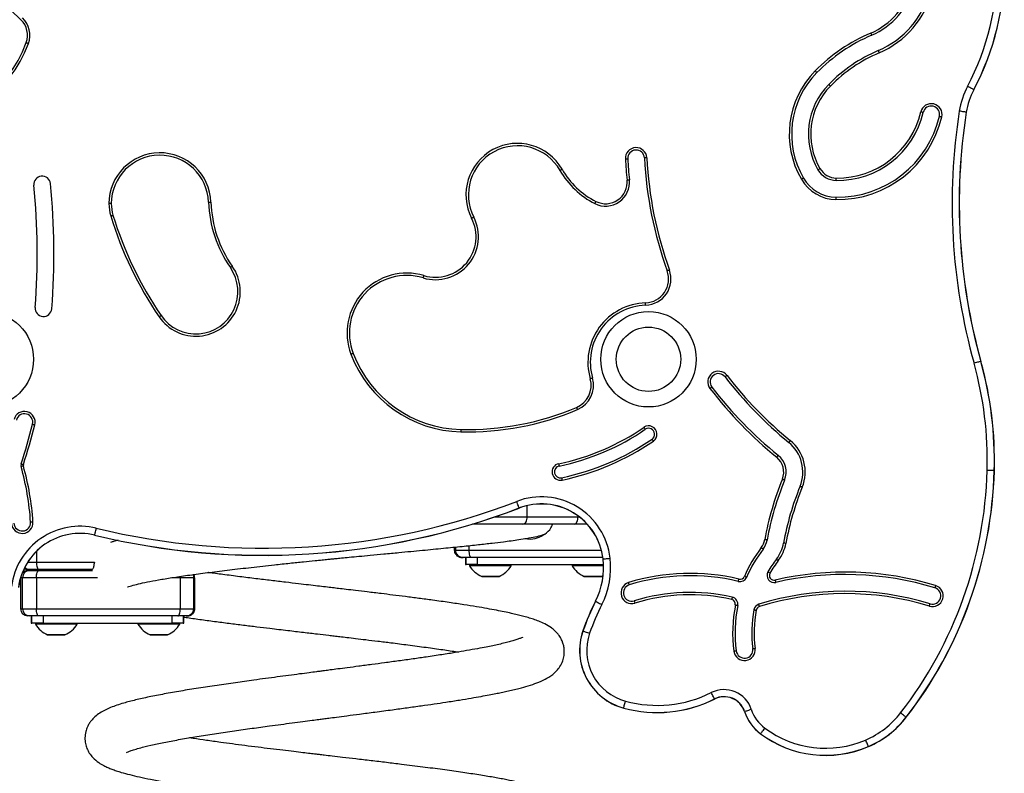
# Model space of a CAD drawing. Units: millimetres. Extents: x 114 to 3665, y 90 to 4112.
# Drawn here: x 1762 to 2175, y 3495 to 3810 of the extents above; entities that cross this region are included whole.
import ezdxf

# ---------------------------------------------------------------- set-up
doc = ezdxf.new("R2010")
doc.units = ezdxf.units.MM
doc.header["$LTSCALE"] = 5

msp = doc.modelspace()

# ---------------------------------------------------------------- linework, layer by layer
at = {"color": 7, "linetype": 'Continuous', "lineweight": 25}
for p, q in [((2170.35, 3621.38), (2170.31, 3621.38)), ((1974.54, 3602.01), (1995.8, 3602.01)), ((1972.7, 3599.01), (1951.58, 3599.01)), ((1994.27, 3599.01), (1972.7, 3599.01)), ((1999.63, 3599.01), (1994.27, 3599.01)), ((1944.05, 3588.01), (1944.05, 3589.34)), ((1944.05, 3588.01), (1944.38, 3588.01)), ((1944.37, 3589.37), (1944.37, 3588.01)), ((1944.37, 3588.01), (1944.41, 3588.01)), ((1944.41, 3588.01), (1950.03, 3588.01)), ((1947.65, 3585.01), (1947.05, 3585.01)), ((1951.04, 3585.01), (1947.64, 3585.01)), ((1948.55, 3585.01), (1948.55, 3582.01)), ((1948.85, 3582.01), (1948.85, 3585.01)), ((2006.23, 3585.01), (1951.04, 3585.01)), ((1953.48, 3585.01), (1953.48, 3582.01)), ((1765.87, 3580.01), (1765.05, 3580.01)), ((1765.05, 3579.51), (1765.87, 3579.51)), ((1769.76, 3580.01), (1765.87, 3580.01)), ((1765.87, 3579.51), (1769.76, 3579.51)), ((1768.73, 3583.01), (1793.03, 3583.01)), ((1792.1, 3580.01), (1769.76, 3580.01)), ((1769.76, 3579.51), (1792.17, 3579.51)), ((1772.05, 3580.01), (1772.05, 3579.51)), ((1782.05, 3579.51), (1782.05, 3580.01)), ((1948.55, 3582.01), (1948.85, 3582.01)), ((1953.48, 3582.01), (1948.85, 3582.01)), ((1950.3, 3582.01), (1950.3, 3581.51)), ((1961.99, 3581.51), (1950.3, 3581.51)), ((1953.48, 3582.01), (2006.49, 3582.01)), ((1967.8, 3581.51), (1961.99, 3581.51)), ((1967.8, 3581.51), (1967.8, 3582.01)), ((1993.3, 3582.01), (1993.3, 3581.51)), ((2006.51, 3581.51), (1993.3, 3581.51)), ((1762.05, 3576.37), (1762.05, 3563.51)), ((1768.73, 3576.51), (1762.89, 3576.51)), ((1762.89, 3563.51), (1762.89, 3576.51)), ((1768.73, 3576.51), (1768.73, 3563.51)), ((1829.06, 3563.51), (1829.06, 3576.51)), ((1834.68, 3576.51), (1829.06, 3576.51)), ((1834.68, 3563.51), (1834.68, 3576.51)), ((1834.72, 3576.51), (1834.68, 3576.51)), ((1835.05, 3576.51), (1834.71, 3576.51)), ((1834.72, 3563.51), (1834.72, 3576.51)), ((1835.05, 3576.51), (1835.05, 3563.51)), ((1835.05, 3576.51), (1835.05, 3576.51)), ((1835.05, 3563.51), (1835.05, 3576.51)), ((1955.45, 3577.06), (1962.65, 3577.06)), ((1998.45, 3577.06), (2005.65, 3577.06)), ((2005.69, 3577.07), (2006.33, 3577.37)), ((1762.89, 3563.51), (1768.73, 3563.51)), ((1768.73, 3563.51), (1829.06, 3563.51)), ((1829.06, 3563.51), (1834.68, 3563.51)), ((1834.68, 3563.51), (1834.72, 3563.51)), ((1834.71, 3563.51), (1835.05, 3563.51)), ((1835.05, 3563.51), (1835.05, 3563.51)), ((1765.87, 3560.51), (1765.05, 3560.51)), ((1769.76, 3560.51), (1765.87, 3560.51)), ((1766.55, 3560.51), (1766.55, 3557.51)), ((1766.85, 3557.51), (1766.85, 3560.51)), ((1828.05, 3560.51), (1769.76, 3560.51)), ((1771.48, 3560.51), (1771.48, 3557.51)), ((1825.61, 3557.51), (1825.61, 3560.51)), ((1831.45, 3560.51), (1828.05, 3560.51)), ((1830.25, 3560.51), (1830.25, 3557.51)), ((1830.55, 3557.51), (1830.55, 3560.51)), ((1832.05, 3560.51), (1831.45, 3560.51)), ((1832.05, 3560.51), (1832.05, 3560.51)), ((1766.55, 3557.51), (1766.85, 3557.51)), ((1771.48, 3557.51), (1766.85, 3557.51)), ((1768.3, 3557.51), (1768.3, 3557.01)), ((1776.76, 3557.01), (1768.3, 3557.01)), ((1771.48, 3557.51), (1825.61, 3557.51)), ((1785.8, 3557.01), (1776.76, 3557.01)), ((1785.8, 3557.01), (1785.8, 3557.51)), ((1811.3, 3557.51), (1811.3, 3557.01)), ((1828.8, 3557.01), (1811.3, 3557.01)), ((1830.25, 3557.51), (1825.61, 3557.51)), ((1828.8, 3557.01), (1828.8, 3557.51)), ((1830.25, 3557.51), (1830.55, 3557.51)), ((1773.45, 3552.56), (1780.65, 3552.56)), ((1816.45, 3552.56), (1823.65, 3552.56))]:
    msp.add_line(p, q, dxfattribs=at)
at = {"color": 8, "linetype": 'Continuous', "lineweight": 25}
for p, q in [((1974.54, 3602.01), (1974.54, 3606.73)), ((1960.86, 3602.01), (1974.54, 3602.01)), ((1995.8, 3602.01), (1995.8, 3602.38)), ((1995.8, 3602.01), (1996.36, 3602.01)), ((1768.73, 3587.56), (1768.73, 3583.01)), ((1944.41, 3589.38), (1944.41, 3588.01)), ((1950.03, 3589.96), (1950.03, 3588.01)), ((1950.03, 3588.01), (2005.63, 3588.01)), ((1765.01, 3583.01), (1768.73, 3583.01)), ((1762.89, 3576.51), (1762.09, 3576.51)), ((1794.32, 3576.51), (1768.73, 3576.51)), ((1829.06, 3576.51), (1825.45, 3576.51)), ((1829.06, 3576.51), (1829.04, 3577.07)), ((1960.27, 3577.07), (1955.41, 3577.07)), ((1962.69, 3577.07), (1960.27, 3577.07)), ((2005.69, 3577.07), (1998.41, 3577.07)), ((1762.05, 3563.51), (1762.89, 3563.51)), ((1776.93, 3552.57), (1773.41, 3552.57)), ((1780.69, 3552.57), (1776.93, 3552.57)), ((1823.69, 3552.57), (1816.41, 3552.57))]:
    msp.add_line(p, q, dxfattribs=at)
at = {"color": 7, "linetype": 'Continuous', "lineweight": 25, "flags": 128}
for points in [[(2118.53, 3804.8), (2118.6, 3804.62), (2118.68, 3804.45), (2118.75, 3804.29), (2118.81, 3804.15), (2118.85, 3804.04), (2118.89, 3803.95), (2118.91, 3803.9), (2118.92, 3803.88)], [(1764.43, 3800.79), (1764.45, 3800.79), (1764.5, 3800.77), (1764.59, 3800.73), (1764.71, 3800.69), (1764.85, 3800.64), (1765.01, 3800.58), (1765.19, 3800.51), (1765.37, 3800.45)], [(2121.66, 3797.44), (2121.67, 3797.42), (2121.69, 3797.37), (2121.73, 3797.29), (2121.77, 3797.17), (2121.83, 3797.03), (2121.9, 3796.87), (2121.98, 3796.7), (2122.05, 3796.52)], [(2095.93, 3788.23), (2095.91, 3788.24), (2095.87, 3788.28), (2095.8, 3788.34), (2095.72, 3788.43), (2095.61, 3788.54), (2095.49, 3788.66), (2095.35, 3788.79), (2095.21, 3788.93)], [(2100.91, 3783.32), (2100.93, 3783.3), (2100.97, 3783.26), (2101.03, 3783.2), (2101.12, 3783.11), (2101.23, 3783), (2101.35, 3782.88), (2101.49, 3782.75), (2101.63, 3782.61)], [(2161.71, 3781.08), (2161.59, 3781.14), (2161.4, 3781.24), (2161.14, 3781.38), (2160.81, 3781.56), (2160.43, 3781.76), (2160.01, 3781.98), (2159.56, 3782.22), (2159.1, 3782.46)], [(2140.51, 3771.5), (2140.49, 3771.51), (2140.44, 3771.52), (2140.35, 3771.54), (2140.22, 3771.57), (2140.08, 3771.61), (2139.91, 3771.65), (2139.73, 3771.69), (2139.54, 3771.73)], [(2147.32, 3769.9), (2147.34, 3769.89), (2147.4, 3769.88), (2147.49, 3769.86), (2147.61, 3769.83), (2147.76, 3769.8), (2147.92, 3769.76), (2148.11, 3769.71), (2148.3, 3769.67)], [(2158.56, 3771.63), (2158.43, 3771.65), (2158.21, 3771.68), (2157.92, 3771.73), (2157.55, 3771.79), (2157.13, 3771.85), (2156.66, 3771.93), (2156.16, 3772), (2155.64, 3772.09)], [(2015.65, 3752.06), (2015.84, 3752.07), (2016.03, 3752.08), (2016.2, 3752.09), (2016.35, 3752.1), (2016.48, 3752.1), (2016.57, 3752.11), (2016.63, 3752.11), (2016.65, 3752.11)], [(2024.63, 3752.53), (2024.44, 3752.52), (2024.25, 3752.51), (2024.08, 3752.5), (2023.93, 3752.49), (2023.8, 3752.48), (2023.71, 3752.48), (2023.66, 3752.48), (2023.64, 3752.47)], [(1988.24, 3747.21), (1988.26, 3747.22), (1988.31, 3747.25), (1988.39, 3747.3), (1988.49, 3747.36), (1988.63, 3747.43), (1988.78, 3747.52), (1988.94, 3747.61), (1989.11, 3747.71)], [(2096.38, 3747.51), (2096.4, 3747.52), (2096.45, 3747.55), (2096.53, 3747.6), (2096.63, 3747.66), (2096.77, 3747.74), (2096.92, 3747.82), (2097.08, 3747.92), (2097.25, 3748.01)], [(2016.33, 3743.18), (2016.53, 3743.2), (2016.72, 3743.22), (2016.89, 3743.24), (2017.04, 3743.26), (2017.16, 3743.27), (2017.25, 3743.28), (2017.31, 3743.28), (2017.33, 3743.29)], [(2090.33, 3744), (2090.31, 3743.99), (2090.26, 3743.96), (2090.18, 3743.92), (2090.07, 3743.85), (2089.94, 3743.78), (2089.79, 3743.69), (2089.63, 3743.6), (2089.46, 3743.5)], [(2104.04, 3743.03), (2104.04, 3743.05), (2104.05, 3743.11), (2104.05, 3743.2), (2104.05, 3743.32), (2104.05, 3743.47), (2104.05, 3743.65), (2104.06, 3743.84), (2104.06, 3744.03)], [(1800.09, 3733.3), (1800.08, 3733.3), (1800.02, 3733.3), (1799.93, 3733.3), (1799.8, 3733.3), (1799.65, 3733.3), (1799.48, 3733.3), (1799.29, 3733.3), (1799.09, 3733.3)], [(1840.86, 3733.89), (1840.88, 3733.9), (1840.94, 3733.9), (1841.03, 3733.9), (1841.15, 3733.9), (1841.31, 3733.91), (1841.48, 3733.92), (1841.67, 3733.92), (1841.86, 3733.93)], [(2002.88, 3733.33), (2002.89, 3733.34), (2002.91, 3733.4), (2002.96, 3733.48), (2003.01, 3733.59), (2003.08, 3733.72), (2003.16, 3733.88), (2003.24, 3734.05), (2003.33, 3734.22)], [(2103.95, 3736.03), (2103.95, 3736.01), (2103.95, 3735.96), (2103.95, 3735.86), (2103.95, 3735.74), (2103.94, 3735.59), (2103.94, 3735.41), (2103.94, 3735.23), (2103.94, 3735.03)], [(1799.85, 3728.14), (1800.04, 3728.2), (1800.22, 3728.25), (1800.39, 3728.3), (1800.53, 3728.35), (1800.65, 3728.38), (1800.74, 3728.41), (1800.79, 3728.43), (1800.81, 3728.43)], [(1952.07, 3727.63), (1952.05, 3727.63), (1952, 3727.6), (1951.92, 3727.56), (1951.81, 3727.5), (1951.68, 3727.43), (1951.52, 3727.35), (1951.35, 3727.27), (1951.18, 3727.18)], [(1850.01, 3706.48), (1850.03, 3706.49), (1850.07, 3706.53), (1850.15, 3706.58), (1850.25, 3706.65), (1850.38, 3706.74), (1850.52, 3706.84), (1850.67, 3706.94), (1850.83, 3707.06)], [(1930.89, 3702.19), (1930.89, 3702.2), (1930.91, 3702.26), (1930.94, 3702.35), (1930.97, 3702.47), (1931.01, 3702.61), (1931.06, 3702.78), (1931.12, 3702.96), (1931.17, 3703.14)], [(2034.12, 3705.46), (2033.93, 3705.39), (2033.76, 3705.33), (2033.59, 3705.27), (2033.45, 3705.22), (2033.33, 3705.18), (2033.25, 3705.14), (2033.19, 3705.13), (2033.17, 3705.12)], [(2024.14, 3690.73), (2024.13, 3690.93), (2024.12, 3691.12), (2024.12, 3691.29), (2024.11, 3691.44), (2024.11, 3691.57), (2024.1, 3691.66), (2024.1, 3691.71), (2024.1, 3691.73)], [(1820.18, 3685.84), (1820.34, 3685.95), (1820.5, 3686.06), (1820.64, 3686.16), (1820.77, 3686.24), (1820.87, 3686.31), (1820.95, 3686.37), (1820.99, 3686.4), (1821.01, 3686.41)], [(1901.53, 3670.51), (1901.51, 3670.5), (1901.46, 3670.48), (1901.37, 3670.45), (1901.25, 3670.41), (1901.11, 3670.35), (1900.95, 3670.29), (1900.78, 3670.22), (1900.59, 3670.15)], [(2164.68, 3667.19), (2164.55, 3667.15), (2164.34, 3667.09), (2164.05, 3667.01), (2163.69, 3666.91), (2163.28, 3666.8), (2162.82, 3666.67), (2162.33, 3666.53), (2161.83, 3666.39)], [(2001.87, 3660.14), (2001.68, 3660.09), (2001.5, 3660.04), (2001.33, 3659.99), (2001.19, 3659.95), (2001.07, 3659.91), (2000.98, 3659.89), (2000.92, 3659.87), (2000.9, 3659.87)], [(2058.26, 3661.29), (2058.11, 3661.18), (2057.96, 3661.06), (2057.82, 3660.96), (2057.7, 3660.86), (2057.6, 3660.79), (2057.53, 3660.73), (2057.48, 3660.7), (2057.47, 3660.69)], [(2051.12, 3655.81), (2051.28, 3655.93), (2051.43, 3656.05), (2051.56, 3656.15), (2051.68, 3656.24), (2051.78, 3656.32), (2051.85, 3656.38), (2051.9, 3656.41), (2051.91, 3656.42)], [(1995.19, 3647.9), (1995.2, 3647.89), (1995.22, 3647.83), (1995.25, 3647.75), (1995.3, 3647.63), (1995.36, 3647.49), (1995.43, 3647.34), (1995.5, 3647.16), (1995.58, 3646.98)], [(1767.07, 3640.84), (1767.09, 3640.84), (1767.15, 3640.82), (1767.24, 3640.8), (1767.36, 3640.77), (1767.5, 3640.73), (1767.67, 3640.69), (1767.85, 3640.64), (1768.04, 3640.59)], [(1946.69, 3638.66), (1946.69, 3638.64), (1946.69, 3638.58), (1946.69, 3638.49), (1946.68, 3638.36), (1946.68, 3638.21), (1946.68, 3638.04), (1946.67, 3637.85), (1946.67, 3637.66)], [(2023.43, 3639.54), (2023.44, 3639.52), (2023.47, 3639.48), (2023.52, 3639.4), (2023.59, 3639.3), (2023.68, 3639.17), (2023.78, 3639.03), (2023.88, 3638.88), (2023.99, 3638.72)], [(2026.82, 3634.59), (2026.93, 3634.43), (2027.04, 3634.28), (2027.14, 3634.14), (2027.22, 3634.01), (2027.29, 3633.91), (2027.35, 3633.83), (2027.38, 3633.79), (2027.39, 3633.77)], [(2084.78, 3634.01), (2084.66, 3633.86), (2084.54, 3633.71), (2084.43, 3633.58), (2084.33, 3633.46), (2084.26, 3633.36), (2084.2, 3633.29), (2084.16, 3633.25), (2084.15, 3633.23)], [(2079.1, 3627.03), (2079.22, 3627.18), (2079.34, 3627.33), (2079.45, 3627.46), (2079.55, 3627.58), (2079.62, 3627.67), (2079.68, 3627.74), (2079.72, 3627.79), (2079.73, 3627.8)], [(1763.24, 3623.35), (1763.06, 3623.3), (1762.88, 3623.25), (1762.71, 3623.2), (1762.56, 3623.16), (1762.44, 3623.13), (1762.36, 3623.1), (1762.3, 3623.09), (1762.28, 3623.08)], [(1762.3, 3624.23), (1762.32, 3624.23), (1762.37, 3624.21), (1762.46, 3624.18), (1762.58, 3624.14), (1762.73, 3624.1), (1762.89, 3624.05), (1763.07, 3623.99), (1763.25, 3623.93)], [(1987.68, 3624.3), (1987.68, 3624.29), (1987.69, 3624.23), (1987.71, 3624.14), (1987.74, 3624.02), (1987.77, 3623.87), (1987.8, 3623.7), (1987.84, 3623.52), (1987.88, 3623.33)], [(2170.31, 3621.38), (2170.18, 3621.38), (2169.96, 3621.39), (2169.66, 3621.4), (2169.29, 3621.41), (2168.86, 3621.42), (2168.38, 3621.43), (2167.88, 3621.45), (2167.35, 3621.46)], [(1988.89, 3618.43), (1988.93, 3618.24), (1988.97, 3618.05), (1989.01, 3617.88), (1989.04, 3617.74), (1989.06, 3617.61), (1989.08, 3617.52), (1989.09, 3617.47), (1989.1, 3617.45)], [(2082.39, 3617.45), (2082.38, 3617.46), (2082.32, 3617.48), (2082.24, 3617.51), (2082.12, 3617.56), (2081.98, 3617.62), (2081.82, 3617.68), (2081.65, 3617.75), (2081.47, 3617.82)], [(2089.81, 3614.45), (2089.63, 3614.52), (2089.46, 3614.59), (2089.29, 3614.66), (2089.15, 3614.72), (2089.04, 3614.76), (2088.95, 3614.8), (2088.9, 3614.82), (2088.88, 3614.83)], [(1971.14, 3605.73), (1971.09, 3605.85), (1971.01, 3606.06), (1970.9, 3606.34), (1970.77, 3606.68), (1970.62, 3607.08), (1970.45, 3607.53), (1970.27, 3608), (1970.08, 3608.49)], [(1972.7, 3599.01), (1973.06, 3599.07), (1973.41, 3599.24), (1973.72, 3599.52), (1974, 3599.89), (1974.23, 3600.34), (1974.4, 3600.86), (1974.5, 3601.43), (1974.54, 3602.01)], [(1994.27, 3599.01), (1994.57, 3599.07), (1994.86, 3599.24), (1995.12, 3599.52), (1995.36, 3599.89), (1995.55, 3600.34), (1995.69, 3600.86), (1995.77, 3601.43), (1995.8, 3602.01)], [(1767.26, 3599.88), (1767.07, 3599.86), (1766.88, 3599.85), (1766.71, 3599.84), (1766.56, 3599.83), (1766.43, 3599.82), (1766.34, 3599.82), (1766.29, 3599.81), (1766.27, 3599.81)], [(1793.13, 3594.36), (1793.16, 3594.49), (1793.21, 3594.71), (1793.28, 3595), (1793.37, 3595.36), (1793.47, 3595.78), (1793.58, 3596.24), (1793.7, 3596.73), (1793.83, 3597.24)], [(2075.07, 3592.32), (2075.05, 3592.32), (2074.99, 3592.33), (2074.9, 3592.35), (2074.78, 3592.37), (2074.63, 3592.4), (2074.46, 3592.43), (2074.28, 3592.46), (2074.08, 3592.5)], [(1950.03, 3588.01), (1950.05, 3587.43), (1950.11, 3586.86), (1950.2, 3586.34), (1950.32, 3585.89), (1950.48, 3585.52), (1950.65, 3585.24), (1950.84, 3585.07), (1951.04, 3585.01)], [(2073.39, 3588.51), (2073.37, 3588.53), (2073.33, 3588.56), (2073.25, 3588.62), (2073.16, 3588.69), (2073.03, 3588.78), (2072.9, 3588.89), (2072.75, 3589), (2072.59, 3589.12)], [(2082.93, 3590.86), (2082.74, 3590.9), (2082.56, 3590.93), (2082.39, 3590.96), (2082.24, 3590.99), (2082.12, 3591.01), (2082.03, 3591.03), (2081.97, 3591.04), (2081.95, 3591.04)], [(2006.31, 3584.36), (2006.44, 3584.37), (2006.66, 3584.4), (2006.96, 3584.43), (2007.33, 3584.47), (2007.75, 3584.52), (2008.23, 3584.58), (2008.73, 3584.63), (2009.25, 3584.69)], [(2079.76, 3583.68), (2079.61, 3583.8), (2079.46, 3583.91), (2079.32, 3584.01), (2079.2, 3584.11), (2079.1, 3584.18), (2079.03, 3584.24), (2078.98, 3584.27), (2078.97, 3584.28)], [(1768.73, 3583.01), (1768.75, 3582.43), (1768.81, 3581.86), (1768.9, 3581.34), (1769.03, 3580.89), (1769.19, 3580.52), (1769.37, 3580.24), (1769.56, 3580.07), (1769.76, 3580.01)], [(1768.73, 3576.51), (1768.75, 3577.1), (1768.81, 3577.66), (1768.9, 3578.18), (1769.03, 3578.63), (1769.19, 3579.01), (1769.37, 3579.28), (1769.56, 3579.45), (1769.76, 3579.51)], [(2062.99, 3574.94), (2063, 3574.96), (2063.01, 3575.02), (2063.03, 3575.11), (2063.06, 3575.23), (2063.1, 3575.37), (2063.14, 3575.54), (2063.18, 3575.72), (2063.23, 3575.91)], [(2066.44, 3576.66), (2066.43, 3576.67), (2066.37, 3576.69), (2066.29, 3576.73), (2066.17, 3576.78), (2066.04, 3576.84), (2065.88, 3576.91), (2065.71, 3576.98), (2065.53, 3577.06)], [(2076.3, 3578.46), (2076.13, 3578.56), (2075.97, 3578.65), (2075.82, 3578.74), (2075.69, 3578.82), (2075.58, 3578.88), (2075.5, 3578.92), (2075.45, 3578.95), (2075.43, 3578.96)], [(2078.48, 3575.51), (2078.52, 3575.32), (2078.57, 3575.14), (2078.61, 3574.97), (2078.64, 3574.82), (2078.67, 3574.7), (2078.69, 3574.61), (2078.7, 3574.56), (2078.71, 3574.54)], [(2017.28, 3573.49), (2017.28, 3573.51), (2017.26, 3573.57), (2017.23, 3573.65), (2017.2, 3573.77), (2017.15, 3573.92), (2017.1, 3574.08), (2017.05, 3574.26), (2016.99, 3574.45)], [(2145.72, 3573.23), (2145.66, 3573.04), (2145.61, 3572.86), (2145.56, 3572.7), (2145.51, 3572.55), (2145.48, 3572.44), (2145.45, 3572.35), (2145.43, 3572.29), (2145.43, 3572.27)], [(2060.46, 3568.35), (2060.46, 3568.33), (2060.44, 3568.27), (2060.42, 3568.18), (2060.39, 3568.06), (2060.36, 3567.91), (2060.32, 3567.74), (2060.28, 3567.56), (2060.24, 3567.37)], [(1769.76, 3560.51), (1769.56, 3560.57), (1769.37, 3560.74), (1769.19, 3561.02), (1769.03, 3561.39), (1768.9, 3561.84), (1768.81, 3562.36), (1768.75, 3562.93), (1768.73, 3563.51)], [(1828.05, 3560.51), (1828.25, 3560.57), (1828.44, 3560.74), (1828.61, 3561.02), (1828.76, 3561.39), (1828.89, 3561.84), (1828.98, 3562.36), (1829.04, 3562.93), (1829.06, 3563.51)], [(2003.15, 3566.64), (2003.27, 3566.58), (2003.47, 3566.48), (2003.73, 3566.34), (2004.06, 3566.18), (2004.45, 3565.98), (2004.87, 3565.77), (2005.33, 3565.54), (2005.79, 3565.3)], [(2019.34, 3566.8), (2019.35, 3566.79), (2019.37, 3566.73), (2019.39, 3566.64), (2019.43, 3566.52), (2019.48, 3566.38), (2019.53, 3566.21), (2019.58, 3566.04), (2019.64, 3565.85)], [(2062.74, 3564.83), (2062.72, 3564.84), (2062.66, 3564.85), (2062.57, 3564.87), (2062.45, 3564.89), (2062.3, 3564.92), (2062.13, 3564.96), (2061.95, 3564.99), (2061.75, 3565.03)], [(2069.52, 3563.07), (2069.54, 3563.06), (2069.6, 3563.05), (2069.69, 3563.04), (2069.81, 3563.01), (2069.96, 3562.98), (2070.13, 3562.95), (2070.31, 3562.92), (2070.51, 3562.88)], [(2071.88, 3564.42), (2071.82, 3564.6), (2071.76, 3564.78), (2071.71, 3564.95), (2071.67, 3565.09), (2071.63, 3565.21), (2071.6, 3565.3), (2071.59, 3565.35), (2071.58, 3565.37)], [(2143.1, 3564.62), (2143.16, 3564.81), (2143.22, 3564.99), (2143.27, 3565.15), (2143.31, 3565.3), (2143.35, 3565.41), (2143.37, 3565.5), (2143.39, 3565.56), (2143.39, 3565.58)], [(1997.88, 3554.17), (1998, 3554.13), (1998.21, 3554.05), (1998.49, 3553.96), (1998.84, 3553.83), (1999.25, 3553.69), (1999.7, 3553.54), (2000.18, 3553.37), (2000.67, 3553.2)], [(2069.07, 3546.76), (2069.09, 3546.76), (2069.15, 3546.77), (2069.24, 3546.78), (2069.36, 3546.79), (2069.51, 3546.82), (2069.69, 3546.84), (2069.87, 3546.86), (2070.07, 3546.89)], [(2062.14, 3545.82), (2062.12, 3545.82), (2062.06, 3545.81), (2061.97, 3545.8), (2061.85, 3545.79), (2061.7, 3545.76), (2061.52, 3545.74), (2061.34, 3545.72), (2061.15, 3545.69)], [(2052.98, 3525.7), (2052.93, 3525.82), (2052.83, 3526.02), (2052.69, 3526.28), (2052.53, 3526.61), (2052.34, 3527), (2052.12, 3527.42), (2051.9, 3527.88), (2051.66, 3528.35)], [(2014.95, 3521.9), (2014.98, 3522.03), (2015.04, 3522.24), (2015.12, 3522.53), (2015.21, 3522.88), (2015.33, 3523.3), (2015.45, 3523.76), (2015.58, 3524.25), (2015.72, 3524.75)], [(2065.61, 3520.45), (2065.74, 3520.49), (2065.94, 3520.56), (2066.23, 3520.65), (2066.58, 3520.77), (2066.99, 3520.9), (2067.44, 3521.05), (2067.92, 3521.21), (2068.42, 3521.38)], [(2133.4, 3518.04), (2133.3, 3518.12), (2133.12, 3518.25), (2132.89, 3518.44), (2132.59, 3518.66), (2132.25, 3518.93), (2131.88, 3519.22), (2131.48, 3519.53), (2131.06, 3519.85)], [(2072.34, 3511.11), (2072.42, 3511.21), (2072.56, 3511.39), (2072.73, 3511.63), (2072.96, 3511.93), (2073.21, 3512.27), (2073.5, 3512.65), (2073.8, 3513.06), (2074.11, 3513.48)], [(2117.55, 3505.76), (2117.5, 3505.88), (2117.41, 3506.09), (2117.29, 3506.36), (2117.15, 3506.7), (2116.98, 3507.1), (2116.79, 3507.53), (2116.59, 3508), (2116.38, 3508.48)], [(2117.56, 3505.72), (2117.56, 3505.72), (2117.56, 3505.73), (2117.56, 3505.73), (2117.56, 3505.73), (2117.56, 3505.74), (2117.56, 3505.75), (2117.55, 3505.75), (2117.55, 3505.76)]]:
    msp.add_lwpolyline(points, dxfattribs=at)
at = {"color": 7, "linetype": 'Continuous', "lineweight": 25}
for centre, radius in [((1747.5, 3668.07), 20), ((2025.34, 3668.07), 20), ((2025.34, 3668.07), 13.5)]:
    msp.add_circle(centre, radius, dxfattribs=at)
for centre, radius, start, end in [((2065.2, 3832.36), 106.33, 332.0168, 0.985), ((2065.2, 3832.36), 109.29, 332.0168, 0.985), ((2065.2, 3832.36), 109.33, 332.0168, 0.985), ((1681.8, 3726.37), 116.31, 46.2618, 61.316), ((2106.98, 3831.94), 29.49, 293.0459, 346.0144), ((2106.98, 3831.94), 30.49, 293.0459, 346.0144), ((2106.98, 3831.94), 37.49, 293.0459, 346.0144), ((2106.98, 3831.94), 38.49, 293.0459, 346.0144), ((1755.99, 3803.9), 10, 339.7766, 46.2618), ((1755.99, 3803.9), 9, 339.7766, 46.2618), ((2146.95, 3737.99), 72.6, 113.0459, 135.4477), ((2146.95, 3737.99), 71.6, 113.0459, 135.4477), ((1715.73, 3818.74), 52.91, 268.8365, 339.7766), ((1715.73, 3818.74), 51.91, 268.8365, 339.7766), ((2146.95, 3737.99), 64.6, 113.0459, 135.4477), ((2146.95, 3737.99), 63.6, 113.0459, 135.4477), ((2122.11, 3762.44), 37.75, 135.4477, 210.1234), ((2122.11, 3762.44), 36.75, 135.4477, 210.1234), ((2122.11, 3762.44), 29.75, 135.4477, 210.1234), ((2122.11, 3762.44), 28.75, 135.4477, 210.1234), ((2188.24, 3766.98), 33, 152.0168, 171.1015), ((2188.24, 3766.98), 30.04, 152.0168, 171.1015), ((2188.24, 3766.98), 30, 152.0168, 171.1015), ((2159.97, 3777.76), 3.74, 61.6399, 62.2821), ((2143.92, 3770.7), 4.5, 346.742, 166.742), ((2143.92, 3770.7), 3.5, 346.742, 166.742), ((2104.54, 3779.98), 44.95, 269.2269, 346.742), ((2104.54, 3779.98), 43.95, 269.2269, 346.742), ((2104.54, 3779.98), 36.95, 269.2269, 346.742), ((2104.54, 3779.98), 35.95, 269.2269, 346.742), ((2402.11, 3733.5), 249.47, 171.1015, 195.6038), ((2402.11, 3733.5), 246.51, 171.1015, 195.6038), ((2402.11, 3733.5), 246.47, 171.1015, 195.6038), ((2158.65, 3772.1), 0.48, 258.6664, 263.6804), ((1970.39, 3736.99), 21.57, 29.7932, 207.0633), ((1970.39, 3736.99), 20.57, 29.7932, 207.0633), ((2020.14, 3752.29), 4.5, 2.9562, 182.9562), ((1820.48, 3733.22), 21.39, 1.8995, 179.7821), ((1820.48, 3733.22), 20.39, 1.8995, 179.7821), ((2020.14, 3752.29), 3.5, 2.9562, 182.9562), ((2188.11, 3760.97), 172.69, 182.9562, 185.911), ((2188.11, 3760.97), 171.69, 182.9562, 185.911), ((2188.11, 3760.97), 164.69, 182.9562, 199.8223), ((2188.11, 3760.97), 163.69, 182.9562, 199.8223), ((1771.11, 3741.35), 3.5, 5.7986, 185.7986), ((2018.67, 3764.64), 35.07, 209.7932, 243.2336), ((2018.67, 3764.64), 34.07, 209.7932, 243.2336), ((2104.17, 3752.03), 9, 210.1234, 269.2269), ((2104.17, 3752.03), 8, 210.1234, 269.2269), ((1486.56, 3712.45), 282.51, 355.4027, 5.7986), ((1486.56, 3712.45), 289.51, 355.4027, 5.7986), ((2007.38, 3742.26), 10, 243.2336, 5.911), ((2007.38, 3742.26), 9, 243.2336, 5.911), ((2104.17, 3752.03), 17, 210.1234, 269.2269), ((2104.17, 3752.03), 16, 210.1234, 269.2269), ((1816.53, 3733.23), 17.43, 179.7821, 196.9835), ((1816.53, 3733.23), 16.43, 179.7821, 196.9835), ((1891.54, 3735.58), 50.7, 181.8995, 215.0156), ((1891.54, 3735.58), 49.7, 181.8995, 215.0156), ((1948.43, 3773.52), 155.35, 196.9835, 214.3576), ((1948.43, 3773.52), 154.35, 196.9835, 214.3576), ((1936.04, 3719.44), 18.01, 253.3883, 27.0633), ((1936.04, 3719.44), 17.01, 253.3883, 27.0633), ((1835.57, 3696.36), 18.64, 214.3576, 35.0156), ((1835.57, 3696.36), 17.64, 214.3576, 35.0156), ((1924.01, 3679.12), 25.07, 73.3883, 200.9554), ((1924.01, 3679.12), 24.07, 73.3883, 200.9554), ((2023.77, 3701.73), 10, 271.9176, 19.8223), ((2023.77, 3701.73), 11, 271.9176, 19.8223), ((2024.94, 3666.75), 25, 91.9176, 195.9783), ((1771.65, 3689.53), 3.5, 175.4027, 355.4027), ((2024.94, 3666.75), 24, 91.9176, 195.9783), ((1947.86, 3688.25), 50.61, 200.9554, 268.6557), ((1947.86, 3688.25), 49.61, 200.9554, 268.6557), ((2015.98, 3625.66), 151.43, 358.4118, 15.6038), ((2161.06, 3680.23), 13.53, 285.5268, 285.7044), ((2015.98, 3625.66), 154.39, 358.4118, 15.6038), ((2015.98, 3625.66), 154.43, 358.4118, 15.6038), ((2054.69, 3658.55), 4.5, 37.51, 217.51), ((2054.69, 3658.55), 3.5, 37.51, 217.51), ((1991.29, 3657.11), 10, 292.9337, 15.9783), ((1991.29, 3657.11), 11, 292.9337, 15.9783), ((2188.11, 3760.97), 164.69, 217.51, 230.8584), ((2188.11, 3760.97), 163.69, 217.51, 230.8584), ((2188.11, 3760.97), 172.69, 217.51, 230.8584), ((2188.11, 3760.97), 171.69, 217.51, 230.8584), ((1763.68, 3641.71), 4.5, 345.6786, 165.6786), ((1949.45, 3756.01), 118.39, 268.6557, 292.9337), ((1949.45, 3756.01), 117.39, 268.6557, 292.9337), ((1763.68, 3641.71), 3.5, 345.6786, 165.6786), ((1486.56, 3712.45), 289.51, 342.2585, 345.6786), ((1486.56, 3712.45), 290.51, 342.2585, 345.6786), ((1967.72, 3720.7), 98.44, 281.6968, 304.4665), ((1967.72, 3720.7), 99.44, 281.6968, 304.4665), ((2025.41, 3636.66), 3.5, 304.4665, 124.4665), ((2025.41, 3636.66), 2.5, 304.4665, 124.4665), ((1967.72, 3720.7), 104.44, 281.6968, 304.4665), ((1967.72, 3720.7), 105.44, 281.6968, 304.4665), ((2074.05, 3620.82), 16, 337.984, 50.8584), ((2074.05, 3620.82), 17, 337.984, 50.8584), ((2074.05, 3620.82), 8, 337.984, 50.8584), ((2074.05, 3620.82), 9, 337.984, 50.8584), ((1764.21, 3623.62), 2, 162.2585, 195.7546), ((1654.29, 3592.62), 112.2, 3.6773, 15.7546), ((1764.21, 3623.62), 1, 162.2585, 195.7546), ((1654.29, 3592.62), 113.2, 3.6773, 15.7546), ((1988.39, 3620.88), 3.5, 101.6968, 281.6968), ((1988.39, 3620.88), 2.5, 101.6968, 281.6968), ((1993.44, 3626.28), 173.98, 322.2815, 358.4118), ((1993.44, 3626.28), 176.94, 322.2815, 358.4118), ((1993.44, 3626.28), 176.98, 322.2815, 358.4118), ((2203.15, 3568.62), 131.26, 157.984, 169.519), ((2203.15, 3568.62), 130.26, 157.984, 169.519), ((2203.15, 3568.62), 123.26, 157.984, 169.519), ((2203.15, 3568.62), 122.26, 157.984, 169.519), ((1863.86, 3886.26), 297.38, 256.3788, 290.9272), ((1980.44, 3581.41), 29, 6.508, 110.9272), ((1863.86, 3886.26), 300.38, 256.3788, 290.9272), ((1863.86, 3886.26), 300.34, 256.3788, 290.9272), ((1980.44, 3581.41), 26.04, 6.508, 110.9272), ((1974.62, 3607.04), 3.73, 200.6097, 201.2549), ((1980.44, 3581.41), 26, 6.508, 110.9272), ((1787, 3569.06), 29, 76.3788, 172.5111), ((1762.77, 3599.59), 4.5, 183.6773, 3.6773), ((1762.77, 3599.59), 3.5, 183.6773, 3.6773), ((1787, 3569.06), 26.04, 76.3788, 172.5111), ((1787, 3569.06), 26, 76.3788, 172.5111), ((1822.61, 3587.2), 30.34, 166.3388, 166.418), ((2066.22, 3593.95), 8, 322.8164, 349.519), ((2066.22, 3593.95), 9, 322.8164, 349.519), ((2119.51, 3553.53), 58.88, 142.8164, 156.4478), ((2119.51, 3553.53), 57.88, 142.8164, 156.4478), ((2066.22, 3593.95), 16, 322.8164, 349.519), ((2066.22, 3593.95), 17, 322.8164, 349.519), ((1975.05, 3580.79), 31.43, 333.2681, 6.508), ((1975.05, 3580.79), 31.47, 333.2681, 6.508), ((1975.05, 3580.79), 34.43, 333.2681, 6.508), ((2009.21, 3558.64), 25.88, 96.4387, 96.5316), ((2119.51, 3553.53), 50.88, 142.8164, 150.014), ((2119.51, 3553.53), 49.88, 142.8164, 150.014), ((1765.05, 3576.51), 3, 90, 140.0049), ((1765.88, 3576.52), 2.99, 90.1911, 180.1895), ((1765.05, 3583.01), 3, 240.2504, 270), ((1959.72, 3587.19), 11, 211.08, 246.9317), ((1958.38, 3587.19), 11, 293.0683, 328.92), ((2002.72, 3587.19), 11, 211.08, 246.9317), ((1832.05, 3576.51), 3, 0.0351, 27.4666), ((1955.45, 3577.16), 0.1, 246.9317, 270), ((1962.65, 3577.16), 0.1, 270, 293.0683), ((1998.45, 3577.16), 0.1, 246.9317, 270), ((2005.65, 3577.16), 0.1, 270, 293.0683), ((2042.78, 3490.78), 87.56, 76.4961, 107.1327), ((2042.78, 3490.78), 86.56, 76.4961, 107.1327), ((2063.69, 3577.86), 3, 256.4961, 336.4478), ((2063.69, 3577.86), 2, 256.4961, 336.4478), ((2078.03, 3577.46), 3, 150.014, 282.9985), ((2078.03, 3577.46), 2, 150.014, 282.9985), ((2107.82, 3448.4), 130.45, 73.1125, 102.9985), ((2107.82, 3448.4), 129.45, 73.1125, 102.9985), ((2018.31, 3570.15), 4.5, 107.1327, 287.1327), ((2018.31, 3570.15), 3.5, 107.1327, 287.1327), ((2144.41, 3568.92), 4.5, 253.1125, 73.1125), ((2144.41, 3568.92), 3.5, 253.1125, 73.1125), ((2042.78, 3490.78), 79.56, 77.1601, 107.1327), ((2042.78, 3490.78), 78.56, 77.1601, 107.1327), ((2059.79, 3565.42), 2, 348.7385, 77.1601), ((2059.79, 3565.42), 3, 348.7385, 77.1601), ((2107.82, 3448.4), 122.45, 73.1125, 107.2149), ((2107.82, 3448.4), 121.45, 73.1125, 107.2149), ((1765.05, 3563.51), 3, 180, 270), ((1765.88, 3563.5), 2.99, 179.8101, 269.8093), ((1832.05, 3563.51), 3, 270, 0.0351), ((2094.3, 3520.73), 102.1, 153.2681, 160.8728), ((2094.3, 3520.73), 102.06, 153.2681, 160.8728), ((2094.3, 3520.73), 99.1, 153.2681, 160.8728), ((1997.93, 3556.31), 11.57, 63.1764, 63.3841), ((2119.51, 3553.53), 58.88, 168.7385, 187.6508), ((2119.51, 3553.53), 57.88, 168.7385, 187.6508), ((2119.51, 3553.53), 50.88, 169.1976, 187.6508), ((2072.47, 3562.5), 3, 107.2149, 169.1976), ((2119.51, 3553.53), 49.88, 169.1976, 187.6508), ((2072.47, 3562.5), 2, 107.2149, 169.1976), ((1777.72, 3562.69), 11, 211.08, 246.9317), ((1776.38, 3562.69), 11, 293.0683, 328.92), ((1820.72, 3562.69), 11, 211.08, 246.9317), ((1819.38, 3562.69), 11, 293.0683, 328.92), ((1773.45, 3552.66), 0.1, 246.9317, 270), ((1780.65, 3552.66), 0.1, 270, 293.0683), ((1816.45, 3552.66), 0.1, 246.9317, 270), ((1823.65, 3552.66), 0.1, 270, 293.0683), ((2021.46, 3545.99), 25, 160.8728, 254.8788), ((2021.46, 3545.99), 24.96, 160.8728, 254.8788), ((1996.15, 3549.27), 5.2, 70.6164, 71.079), ((2021.46, 3545.99), 22, 160.8728, 254.8788), ((2065.61, 3546.29), 4.5, 187.6508, 7.6508), ((2065.61, 3546.29), 3.5, 187.6508, 7.6508), ((2028.97, 3573.78), 53.79, 254.8788, 296.5413), ((2028.97, 3573.78), 53.75, 254.8788, 296.5413), ((2028.97, 3573.78), 50.79, 254.8788, 296.5413), ((2057.03, 3517.61), 12, 18.2829, 116.5413), ((2057.03, 3517.61), 9.04, 18.2829, 116.5413), ((2057.75, 3528.06), 5.31, 206.3207, 206.773), ((2057.03, 3517.61), 9, 18.2829, 116.5413), ((2019.26, 3520.71), 4.47, 164.6189, 165.1564), ((2060.95, 3534.5), 14.8, 288.18, 288.3423), ((2083.79, 3526.45), 19.18, 198.2829, 233.2934), ((2083.79, 3526.45), 19.14, 198.2829, 233.2934), ((2083.79, 3526.45), 16.18, 198.2829, 233.2934), ((2101.79, 3542.48), 37, 293.2194, 322.2815), ((2101.79, 3542.48), 39.96, 293.2194, 322.2815), ((2101.79, 3542.48), 40, 293.2194, 322.2815), ((2115.95, 3495.43), 28.56, 52.2454, 52.3295), ((2099.58, 3547.64), 42.61, 233.2934, 293.2194), ((2094.04, 3494.91), 27.07, 143.2566, 143.3454), ((2099.58, 3547.64), 45.61, 233.2934, 293.2194), ((2099.58, 3547.64), 45.57, 233.2934, 293.2194)]:
    msp.add_arc(centre, radius, start, end, dxfattribs=at)
at = {"color": 8, "linetype": 'Continuous', "lineweight": 25}
msp.add_arc((1765.87, 3582.98), 2.97, 225.3753, 269.9678, dxfattribs=at)
at = {"color": 7, "linetype": 'Continuous', "lineweight": 25}
for points, knots in [([(1974.12, 3592.98), (1974.47, 3592.9), (1975.94, 3592.55), (1978.73, 3593.08), (1981.96, 3594.63), (1984.29, 3596.76), (1984.97, 3598.46), (1985.19, 3599.01)], [0, 0, 0, 0, 0.077803, 0.334136, 0.599694, 0.86901, 1, 1, 1, 1]), ([(1802.93, 3592.28), (1802.31, 3592.1), (1801.21, 3591.78), (1800.23, 3591.43), (1799.81, 3591.28)], [0, 0, 0, 0, 0.573471, 1, 1, 1, 1]), ([(1806.94, 3572.64), (1806.98, 3572.66), (1807.46, 3572.84), (1809.2, 3573.36), (1812.21, 3574.11), (1816.23, 3574.95), (1821.16, 3575.85), (1827.05, 3576.79), (1833.8, 3577.77), (1841.37, 3578.77), (1849.73, 3579.8), (1858.81, 3580.85), (1867.34, 3581.8), (1874.71, 3582.59), (1880.41, 3583.17), (1884.93, 3583.63), (1888.32, 3583.97), (1890.72, 3584.2), (1892.6, 3584.39), (1894.5, 3584.57), (1896.87, 3584.81), (1900.12, 3585.12), (1904.16, 3585.51), (1909, 3585.97), (1914.64, 3586.5), (1922, 3587.2), (1930.47, 3588), (1939.32, 3588.86), (1947.15, 3589.65), (1953.94, 3590.36), (1959.68, 3591.01), (1964.18, 3591.55), (1967.84, 3592.02), (1971.17, 3592.49), (1974.58, 3593.03), (1977.97, 3593.69), (1980.31, 3594.23), (1981.51, 3594.65), (1981.79, 3594.75)], [0, 0, 0, 0, 0.003674, 0.035961, 0.06969, 0.104728, 0.141065, 0.178666, 0.21734, 0.25705, 0.297804, 0.339604, 0.382485, 0.410523, 0.434862, 0.455202, 0.467724, 0.47783, 0.485461, 0.491441, 0.501839, 0.515526, 0.532605, 0.553209, 0.577519, 0.605765, 0.650465, 0.693151, 0.733624, 0.771613, 0.806848, 0.839028, 0.862912, 0.889, 0.91833, 0.951308, 0.988444, 1, 1, 1, 1]), ([(1947.05, 3585.01), (1947.04, 3585.01), (1947.04, 3585.01), (1947.03, 3585.01), (1947.01, 3585.01), (1946.97, 3585.01), (1946.9, 3585.01), (1946.77, 3585.02), (1946.52, 3585.05), (1945.98, 3585.17), (1945.27, 3585.53), (1944.58, 3586.22), (1944.13, 3587.07), (1944.08, 3587.7), (1944.05, 3588.01)], [0, 0, 0, 0, 0.002623, 0.00333, 0.007706, 0.014601, 0.027671, 0.052474, 0.099754, 0.19148, 0.406219, 0.606936, 0.802413, 1, 1, 1, 1]), ([(1944.38, 3588.01), (1944.4, 3587.7), (1944.45, 3587.07), (1944.84, 3586.22), (1945.43, 3585.54), (1945.95, 3585.24), (1946.36, 3585.1), (1946.57, 3585.05), (1946.8, 3585.02), (1946.91, 3585.01), (1946.98, 3585.01), (1947.01, 3585.01), (1947.03, 3585.01), (1947.04, 3585.01), (1947.04, 3585.01), (1947.05, 3585.01)], [0, 0, 0, 0, 0.197945, 0.393396, 0.593764, 0.800597, 0.808337, 0.900991, 0.948151, 0.972721, 0.985622, 0.992416, 0.996664, 0.997371, 1, 1, 1, 1]), ([(1944.41, 3588.01), (1944.44, 3587.71), (1944.49, 3587.1), (1944.94, 3586.29), (1945.62, 3585.61), (1946.39, 3585.21), (1947.01, 3585.06), (1947.34, 3585.02), (1947.5, 3585.01), (1947.58, 3585.01), (1947.61, 3585.01), (1947.62, 3585.01), (1947.63, 3585.01), (1947.64, 3585.01), (1947.64, 3585.01)], [0, 0, 0, 0, 0.18582, 0.369077, 0.558699, 0.767705, 0.891827, 0.94919, 0.976241, 0.988932, 0.994856, 0.997266, 0.997646, 1, 1, 1, 1]), ([(1789.13, 3580.01), (1789.11, 3579.95), (1789.08, 3579.79), (1789.08, 3579.62), (1789.08, 3579.51)], [0, 0, 0, 0, 0.377757, 1, 1, 1, 1]), ([(1789.3, 3580.01), (1789.27, 3580.01), (1789.16, 3580.01), (1789.27, 3580.01), (1789.64, 3580.01), (1789.64, 3580.01)], [0, 0, 0, 0, 0.252418, 0.991446, 1, 1, 1, 1]), ([(1793.03, 3583.01), (1792.97, 3582.67), (1792.85, 3581.98), (1792.68, 3581.07), (1792.49, 3580.4), (1792.29, 3580.06), (1792.15, 3580.02), (1792.1, 3580.01)], [0, 0, 0, 0, 0.21538, 0.430732, 0.646683, 0.864833, 1, 1, 1, 1]), ([(1806.41, 3503.23), (1806.43, 3503.23), (1806.47, 3503.25), (1807.14, 3503.56), (1808.45, 3504.06), (1810.46, 3504.71), (1813.55, 3505.57), (1817.83, 3506.59), (1823.49, 3507.75), (1829.85, 3508.91), (1836.77, 3510.07), (1844.07, 3511.21), (1851.52, 3512.31), (1858.97, 3513.37), (1865.54, 3514.27), (1871.17, 3515.03), (1875.85, 3515.65), (1880.2, 3516.23), (1883.95, 3516.72), (1886.83, 3517.09), (1889.16, 3517.4), (1891.62, 3517.71), (1894.88, 3518.14), (1899.21, 3518.7), (1904.6, 3519.4), (1911.02, 3520.25), (1917.66, 3521.13), (1924.13, 3522.01), (1929.95, 3522.83), (1935.37, 3523.61), (1940.76, 3524.41), (1945.97, 3525.22), (1950.88, 3526.03), (1955.01, 3526.75), (1958.43, 3527.38), (1961.23, 3527.92), (1963.69, 3528.42), (1966.07, 3528.93), (1968.57, 3529.5), (1971.61, 3530.25), (1975.06, 3531.2), (1978.65, 3532.41), (1981.98, 3533.83), (1984.69, 3535.48), (1986.75, 3537.33), (1988.24, 3539.17), (1989.42, 3541.5), (1989.99, 3543.79), (1990.09, 3545.81), (1989.9, 3547.58), (1989.5, 3549.08), (1989, 3550.34), (1988.41, 3551.43), (1987.75, 3552.44), (1986.96, 3553.4), (1985.92, 3554.46), (1984.24, 3555.81), (1981.99, 3557.13), (1979.45, 3558.24), (1977.22, 3559.05), (1974.91, 3559.78), (1972.61, 3560.42), (1970.28, 3561.01), (1967.74, 3561.6), (1964.87, 3562.22), (1961.52, 3562.88), (1957.66, 3563.59), (1953.11, 3564.37), (1947.81, 3565.22), (1941.69, 3566.13), (1935.35, 3567.02), (1929.17, 3567.84), (1923.58, 3568.57), (1918.3, 3569.23), (1912.98, 3569.89), (1907.77, 3570.52), (1902.85, 3571.1), (1898.83, 3571.58), (1895.62, 3571.96), (1892.77, 3572.29), (1889.83, 3572.64), (1886.47, 3573.03), (1882.69, 3573.48), (1878.19, 3574.01), (1872.95, 3574.62), (1866.95, 3575.34), (1860.52, 3576.12), (1853.72, 3576.97), (1847.13, 3577.82), (1842.76, 3578.4), (1840.82, 3578.68), (1840.78, 3578.68)], [0, 0, 0, 0, 0.0074866, 0.0162513, 0.0282154, 0.0411091, 0.0547545, 0.0751001, 0.0951188, 0.1147995, 0.134127, 0.1529977, 0.1710634, 0.188293, 0.2046871, 0.215172, 0.2253227, 0.2350691, 0.2432271, 0.2493547, 0.2534653, 0.2581084, 0.2650348, 0.2742554, 0.2857853, 0.2996437, 0.3158539, 0.3295622, 0.3433362, 0.3563001, 0.3684461, 0.3833547, 0.3967816, 0.4087115, 0.4191306, 0.4280268, 0.4356287, 0.4438016, 0.4529532, 0.4630969, 0.4795478, 0.4970923, 0.5151966, 0.533321, 0.5423495, 0.5512092, 0.5599355, 0.5675331, 0.5736394, 0.5786285, 0.5833907, 0.587942, 0.5914293, 0.5952123, 0.6003402, 0.6068618, 0.6147586, 0.6298951, 0.6429826, 0.65455, 0.6653239, 0.6753447, 0.6846271, 0.6939574, 0.7048367, 0.7158414, 0.7281048, 0.7416314, 0.7564254, 0.7724919, 0.7898387, 0.803572, 0.8165605, 0.8284325, 0.8391852, 0.8517741, 0.8623606, 0.8709392, 0.8775051, 0.8828758, 0.8890846, 0.8962285, 0.9042969, 0.913224, 0.9250596, 0.9381244, 0.9524217, 0.9679555, 0.9847311, 0.9996582, 1, 1, 1, 1]), ([(1834.68, 3576.51), (1834.66, 3576.82), (1834.64, 3577.29), (1834.4, 3577.69), (1834.32, 3577.82)], [0, 0, 0, 0, 0.65825, 1, 1, 1, 1]), ([(1835.05, 3576.51), (1835.03, 3576.83), (1835, 3577.32), (1834.76, 3577.73), (1834.68, 3577.87)], [0, 0, 0, 0, 0.66061, 1, 1, 1, 1]), ([(1831.45, 3560.51), (1831.45, 3560.51), (1831.46, 3560.51), (1831.47, 3560.51), (1831.48, 3560.51), (1831.51, 3560.51), (1831.59, 3560.51), (1831.75, 3560.52), (1832.08, 3560.56), (1832.7, 3560.71), (1833.47, 3561.11), (1834.15, 3561.79), (1834.6, 3562.6), (1834.65, 3563.21), (1834.68, 3563.51)], [0, 0, 0, 0, 0.002354, 0.002735, 0.005145, 0.011068, 0.023759, 0.050811, 0.108173, 0.232295, 0.441302, 0.630929, 0.814185, 1, 1, 1, 1]), ([(1834.71, 3563.51), (1834.69, 3563.2), (1834.64, 3562.57), (1834.25, 3561.72), (1833.66, 3561.04), (1833.14, 3560.74), (1832.73, 3560.6), (1832.53, 3560.55), (1832.3, 3560.52), (1832.18, 3560.51), (1832.12, 3560.51), (1832.08, 3560.51), (1832.07, 3560.51), (1832.05, 3560.51), (1832.05, 3560.51), (1832.05, 3560.51)], [0, 0, 0, 0, 0.197945, 0.393396, 0.593761, 0.800597, 0.808337, 0.900991, 0.948152, 0.972721, 0.985622, 0.992416, 0.996663, 0.997371, 1, 1, 1, 1]), ([(1835.05, 3563.51), (1835.02, 3563.2), (1834.96, 3562.57), (1834.51, 3561.72), (1833.83, 3561.03), (1833.11, 3560.67), (1832.58, 3560.55), (1832.32, 3560.52), (1832.19, 3560.51), (1832.12, 3560.51), (1832.09, 3560.51), (1832.07, 3560.51), (1832.06, 3560.51), (1832.05, 3560.51), (1832.05, 3560.51)], [0, 0, 0, 0, 0.197588, 0.393065, 0.593777, 0.80852, 0.900247, 0.947525, 0.972329, 0.985399, 0.992293, 0.996671, 0.997377, 1, 1, 1, 1]), ([(1830.55, 3560.01), (1830.84, 3559.96), (1832.91, 3559.64), (1837.21, 3559.04), (1843.23, 3558.22), (1849.37, 3557.43), (1855.32, 3556.68), (1861.04, 3555.98), (1867.24, 3555.23), (1873.77, 3554.45), (1880.42, 3553.67), (1886.18, 3553), (1890.47, 3552.49), (1893.6, 3552.12), (1896.12, 3551.83), (1899.09, 3551.48), (1902.75, 3551.04), (1907.08, 3550.52), (1912.05, 3549.92), (1917.97, 3549.19), (1924.8, 3548.32), (1932.1, 3547.35), (1938.97, 3546.38), (1943.46, 3545.72), (1945.51, 3545.39), (1945.68, 3545.37)], [0, 0, 0, 0, 0.00938, 0.066448, 0.124783, 0.180088, 0.231912, 0.280296, 0.325277, 0.386427, 0.440089, 0.486304, 0.524762, 0.543238, 0.561564, 0.585411, 0.614996, 0.650284, 0.691232, 0.73779, 0.799115, 0.867307, 0.933462, 0.994656, 1, 1, 1, 1]), ([(1972.63, 3551.51), (1972.65, 3551.53), (1972.72, 3551.6), (1972.17, 3551.31), (1970.97, 3550.86), (1969.38, 3550.33), (1967.47, 3549.77), (1965.19, 3549.18), (1962.73, 3548.59), (1960.08, 3548.01), (1957.13, 3547.41), (1953.52, 3546.72), (1949.2, 3545.95), (1944.2, 3545.11), (1938.58, 3544.22), (1932.64, 3543.33), (1926.55, 3542.46), (1920.71, 3541.64), (1914.92, 3540.86), (1909.32, 3540.11), (1904.1, 3539.42), (1899.34, 3538.8), (1895.36, 3538.28), (1892.18, 3537.87), (1889.79, 3537.56), (1887.86, 3537.3), (1885.7, 3537.02), (1882.75, 3536.64), (1878.86, 3536.13), (1874.4, 3535.54), (1869.64, 3534.91), (1864.75, 3534.25), (1858.87, 3533.45), (1852, 3532.49), (1844.23, 3531.37), (1836.54, 3530.2), (1829.14, 3529), (1822.21, 3527.78), (1815.85, 3526.53), (1810.14, 3525.26), (1805.78, 3524.11), (1802.39, 3523.06), (1799.84, 3522.12), (1797.51, 3521.09), (1795.28, 3519.85), (1793.28, 3518.35), (1791.84, 3516.85), (1790.81, 3515.41), (1789.98, 3513.86), (1789.28, 3511.88), (1788.96, 3509.46), (1789.19, 3507.04), (1789.88, 3504.79), (1790.92, 3502.84), (1792.55, 3500.8), (1794.64, 3499.06), (1796.85, 3497.77), (1798.61, 3496.94), (1800.33, 3496.23), (1802.2, 3495.57), (1804.62, 3494.81), (1807.79, 3493.95), (1811.88, 3492.98), (1816.65, 3491.99), (1822.31, 3490.95), (1829.07, 3489.82), (1836.08, 3488.76), (1843.03, 3487.77), (1849.66, 3486.88), (1856.15, 3486.04), (1862.14, 3485.29), (1867.22, 3484.67), (1871.78, 3484.12), (1876.11, 3483.6), (1880.03, 3483.14), (1883.38, 3482.74), (1885.92, 3482.45), (1888.39, 3482.16), (1891.52, 3481.79), (1895.75, 3481.29), (1901.07, 3480.67), (1907.19, 3479.95), (1914.74, 3479.05), (1923.11, 3478.02), (1931.04, 3477.02), (1935.55, 3476.4), (1937.33, 3476.16)], [0, 0, 0, 0, 0.004008, 0.015571, 0.026887, 0.038036, 0.049016, 0.059608, 0.070902, 0.080576, 0.090182, 0.101988, 0.116009, 0.129381, 0.144282, 0.160707, 0.174023, 0.188076, 0.201294, 0.213184, 0.225146, 0.23538, 0.243889, 0.250677, 0.255745, 0.259162, 0.263061, 0.269522, 0.278039, 0.287962, 0.298272, 0.308957, 0.320043, 0.337454, 0.355819, 0.375147, 0.394942, 0.414914, 0.435079, 0.455458, 0.476023, 0.489474, 0.50261, 0.515303, 0.527482, 0.538858, 0.548284, 0.554004, 0.559179, 0.565723, 0.573716, 0.58118, 0.587845, 0.59583, 0.605323, 0.618579, 0.62959, 0.63874, 0.647872, 0.657413, 0.667311, 0.682595, 0.698418, 0.714887, 0.732807, 0.752375, 0.773612, 0.788708, 0.804557, 0.821166, 0.833601, 0.844792, 0.854693, 0.863301, 0.872755, 0.879892, 0.884704, 0.889016, 0.895653, 0.904656, 0.916033, 0.929772, 0.944268, 0.965604, 0.986456, 1, 1, 1, 1]), ([(1805.8, 3439.4), (1805.8, 3439.4), (1805.73, 3439.35), (1806.04, 3439.51), (1806.84, 3439.79), (1808.15, 3440.2), (1809.66, 3440.6), (1811.41, 3441.03), (1813.44, 3441.47), (1815.96, 3441.97), (1819.03, 3442.53), (1822.72, 3443.14), (1827.1, 3443.81), (1832.24, 3444.53), (1838.16, 3445.3), (1844.61, 3446.09), (1851.23, 3446.85), (1857.6, 3447.56), (1863.58, 3448.2), (1869.07, 3448.77), (1874.01, 3449.28), (1878.56, 3449.75), (1882.69, 3450.17), (1886.63, 3450.57), (1890.43, 3450.96), (1894.38, 3451.36), (1898.66, 3451.8), (1903.43, 3452.29), (1908.81, 3452.86), (1914.76, 3453.49), (1921.22, 3454.19), (1927.68, 3454.91), (1934.03, 3455.65), (1940.12, 3456.39), (1945.99, 3457.14), (1951.4, 3457.88), (1956.21, 3458.59), (1960.7, 3459.3), (1964.82, 3460.02), (1968.53, 3460.73), (1971.65, 3461.4), (1974.39, 3462.06), (1976.92, 3462.77), (1979.33, 3463.55), (1981.65, 3464.47), (1983.96, 3465.68), (1985.89, 3467.13), (1987.27, 3468.5), (1988.25, 3469.83), (1988.87, 3470.93), (1989.24, 3471.76), (1989.47, 3472.41), (1989.68, 3473.09), (1989.89, 3473.99), (1990.08, 3475.46), (1990.04, 3477.03), (1989.73, 3478.63), (1989.35, 3479.86), (1988.72, 3481.28), (1987.74, 3482.79), (1986.45, 3484.24), (1984.73, 3485.68), (1982.86, 3486.82), (1981.1, 3487.65), (1979.81, 3488.17), (1978.15, 3488.77), (1976, 3489.45), (1973, 3490.26), (1969.31, 3491.12), (1964.78, 3492.04), (1959.5, 3493), (1953.43, 3493.99), (1946.58, 3495.02), (1938.97, 3496.08), (1930.67, 3497.16), (1922.76, 3498.15), (1915.48, 3499.04), (1909.07, 3499.8), (1902.92, 3500.52), (1897.47, 3501.16), (1893.07, 3501.68), (1889.82, 3502.06), (1887.53, 3502.33), (1885.58, 3502.56), (1883.27, 3502.83), (1880.21, 3503.19), (1876.38, 3503.64), (1871.8, 3504.19), (1866.79, 3504.8), (1861.47, 3505.46), (1856.15, 3506.14), (1850.93, 3506.82), (1845.49, 3507.55), (1840.03, 3508.33), (1835.69, 3508.97), (1833.47, 3509.32), (1832.92, 3509.41)], [0, 0, 0, 0, 0.0001457, 0.0080582, 0.0197892, 0.0306481, 0.0400816, 0.0485628, 0.0579075, 0.06829, 0.0797233, 0.0922209, 0.1057962, 0.120464, 0.1362409, 0.1528744, 0.1685931, 0.1830502, 0.1962232, 0.208084, 0.2185694, 0.2276765, 0.2367937, 0.2444459, 0.2522816, 0.2604282, 0.269078, 0.2790234, 0.2903434, 0.3030301, 0.3170764, 0.3324731, 0.34633, 0.3611139, 0.3763764, 0.3908975, 0.4046184, 0.417547, 0.4320226, 0.4453734, 0.4576061, 0.4688966, 0.4812025, 0.4926872, 0.5052889, 0.5191119, 0.5266299, 0.5344697, 0.5412343, 0.5453604, 0.5486463, 0.5510768, 0.5526469, 0.5553581, 0.5587073, 0.5652449, 0.5683233, 0.5725809, 0.5780813, 0.584785, 0.5926059, 0.6001908, 0.6108573, 0.6192226, 0.6262005, 0.6334425, 0.6454962, 0.6583764, 0.6739098, 0.6902681, 0.707445, 0.725434, 0.7441487, 0.7633555, 0.7830333, 0.8031732, 0.8168591, 0.8307496, 0.8443106, 0.8557388, 0.8649048, 0.8718257, 0.8759813, 0.8792483, 0.8839993, 0.8904042, 0.8984539, 0.9081369, 0.9194389, 0.9306433, 0.9428814, 0.9549191, 0.9665284, 0.9813454, 0.9954137, 1, 1, 1, 1])]:
    msp.add_open_spline(points, degree=3, knots=knots, dxfattribs=at)
at = {"color": 8, "linetype": 'Continuous', "lineweight": 25}
msp.add_open_spline([(1834.71, 3576.51), (1834.7, 3576.83), (1834.68, 3577.31), (1834.48, 3577.71), (1834.41, 3577.84)], degree=3, knots=[0, 0, 0, 0, 0.680048, 1, 1, 1, 1], dxfattribs=at)

doc.saveas('drawing.dxf')
